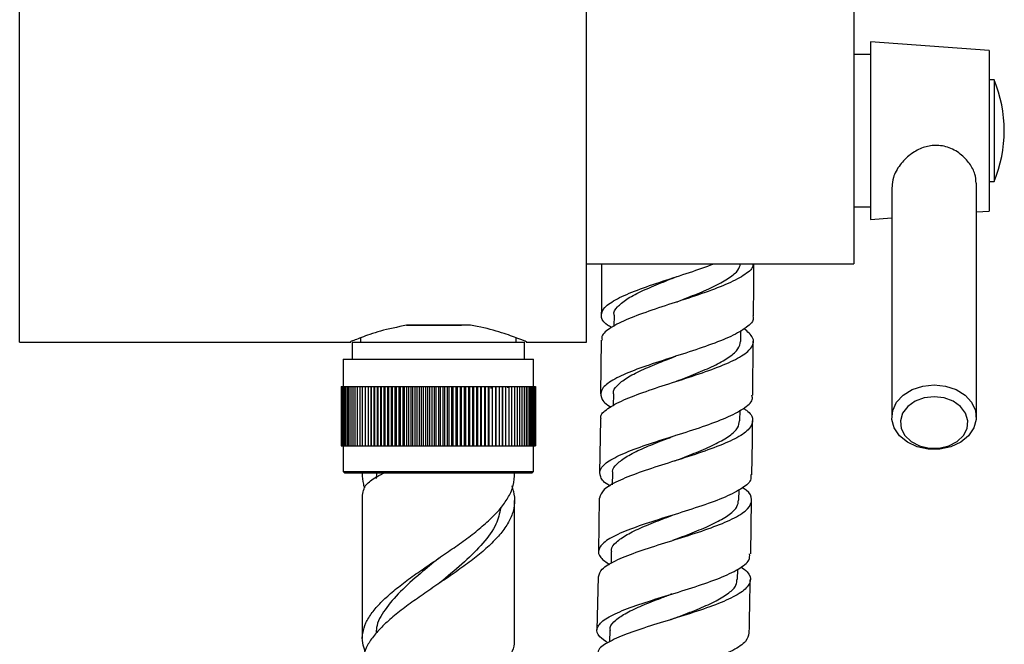
# Model space of a CAD drawing. Units: millimetres. Extents: x 3 to 3996, y 5 to 3995.
# Drawn here: x 3250 to 3366, y 1507 to 1580 of the extents above; entities that cross this region are included whole.
import ezdxf

# ---------------------------------------------------------------- set-up
doc = ezdxf.new("R2010")
doc.units = ezdxf.units.MM

msp = doc.modelspace()

# ---------------------------------------------------------------- linework, layer by layer
at = {"color": 7, "linetype": 'Continuous', "lineweight": 25}
for p, q in [((3249.62, 1542.31), (3249.62, 1592.31)), ((3316.62, 1542.31), (3316.62, 1592.31)), ((3348.22, 1583.06), (3348.22, 1567.31)), ((3364.22, 1576.81), (3350.22, 1577.81)), ((3350.22, 1577.81), (3350.22, 1575.33)), ((3350.22, 1576.31), (3348.22, 1576.31)), ((3364.22, 1576.81), (3364.22, 1574.57)), ((3350.22, 1575.33), (3350.22, 1556.81)), ((3364.22, 1574.57), (3364.22, 1557.81)), ((3364.82, 1573.31), (3364.22, 1573.31)), ((3364.82, 1573.31), (3364.82, 1571.89)), ((3364.82, 1571.89), (3364.82, 1561.31)), ((3348.22, 1567.31), (3348.22, 1551.56)), ((3362.72, 1533.44), (3362.72, 1561.11)), ((3364.22, 1561.31), (3364.82, 1561.31)), ((3352.72, 1560.65), (3352.72, 1533.44)), ((3348.22, 1558.31), (3350.22, 1558.31)), ((3362.72, 1557.7), (3364.22, 1557.81)), ((3350.22, 1556.81), (3352.72, 1556.99)), ((3316.62, 1551.56), (3348.22, 1551.56)), ((3319.89, 1545.51), (3319.88, 1544.17)), ((3302.9, 1544.31), (3295.35, 1544.31)), ((3334.86, 1542.39), (3334.87, 1543.67)), ((3249.62, 1542.31), (3288.76, 1542.31)), ((3288.92, 1542.31), (3288.92, 1540.31)), ((3288.92, 1542.31), (3309.32, 1542.31)), ((3289.92, 1542.83), (3289.92, 1542.31)), ((3308.32, 1542.31), (3308.32, 1542.82)), ((3309.32, 1540.31), (3309.32, 1542.31)), ((3309.48, 1542.31), (3316.62, 1542.31)), ((3318.35, 1542.54), (3318.3, 1536.2)), ((3336.29, 1536.02), (3336.35, 1542.42)), ((3287.87, 1540.31), (3287.87, 1537.06)), ((3287.87, 1540.31), (3310.37, 1540.31)), ((3310.37, 1537.06), (3310.37, 1540.31)), ((3287.62, 1537.06), (3287.62, 1530.06)), ((3287.62, 1537.06), (3287.64, 1537.06)), ((3287.64, 1537.06), (3287.64, 1530.06)), ((3287.64, 1537.06), (3287.67, 1537.06)), ((3287.67, 1537.06), (3287.67, 1530.06)), ((3287.67, 1537.06), (3287.73, 1537.06)), ((3287.73, 1537.06), (3287.73, 1530.06)), ((3287.73, 1537.06), (3287.81, 1537.06)), ((3287.81, 1537.06), (3287.81, 1530.06)), ((3287.81, 1537.06), (3287.91, 1537.06)), ((3287.91, 1537.06), (3287.91, 1530.06)), ((3287.91, 1537.06), (3288.04, 1537.06)), ((3288.04, 1537.06), (3288.04, 1530.06)), ((3288.04, 1537.06), (3288.19, 1537.06)), ((3288.19, 1537.06), (3288.19, 1530.06)), ((3288.19, 1537.06), (3288.36, 1537.06)), ((3288.36, 1537.06), (3288.36, 1530.06)), ((3288.36, 1537.06), (3288.55, 1537.06)), ((3288.55, 1537.06), (3288.55, 1530.06)), ((3288.55, 1537.06), (3288.76, 1537.06)), ((3288.76, 1537.06), (3288.76, 1530.06)), ((3288.76, 1537.06), (3289, 1537.06)), ((3289, 1537.06), (3289, 1530.06)), ((3289, 1537.06), (3289.25, 1537.06)), ((3289.25, 1537.06), (3289.25, 1530.06)), ((3289.25, 1537.06), (3289.53, 1537.06)), ((3289.53, 1537.06), (3289.53, 1530.06)), ((3289.53, 1537.06), (3289.82, 1537.06)), ((3289.82, 1537.06), (3289.82, 1530.06)), ((3289.82, 1537.06), (3290.13, 1537.06)), ((3290.13, 1537.06), (3290.13, 1530.06)), ((3290.13, 1537.06), (3290.46, 1537.06)), ((3290.46, 1537.06), (3290.46, 1530.06)), ((3290.46, 1537.06), (3290.81, 1537.06)), ((3290.81, 1537.06), (3290.81, 1530.06)), ((3290.81, 1537.06), (3291.17, 1537.06)), ((3291.17, 1530.06), (3291.17, 1537.06)), ((3291.17, 1537.06), (3291.18, 1537.06)), ((3291.18, 1537.06), (3291.18, 1530.06)), ((3291.18, 1537.06), (3291.53, 1537.06)), ((3291.53, 1530.06), (3291.53, 1537.06)), ((3291.53, 1537.06), (3291.56, 1537.06)), ((3291.56, 1537.06), (3291.56, 1530.06)), ((3291.56, 1537.06), (3291.91, 1537.06)), ((3291.91, 1530.06), (3291.91, 1537.06)), ((3291.91, 1537.06), (3291.95, 1537.06)), ((3291.95, 1537.06), (3291.95, 1530.06)), ((3291.95, 1537.06), (3292.31, 1537.06)), ((3292.31, 1530.06), (3292.31, 1537.06)), ((3292.31, 1537.06), (3292.36, 1537.06)), ((3292.36, 1537.06), (3292.36, 1530.06)), ((3292.36, 1537.06), (3292.72, 1537.06)), ((3292.72, 1530.06), (3292.72, 1537.06)), ((3292.72, 1537.06), (3292.79, 1537.06)), ((3292.79, 1537.06), (3292.79, 1530.06)), ((3292.79, 1537.06), (3293.14, 1537.06)), ((3293.14, 1530.06), (3293.14, 1537.06)), ((3293.14, 1537.06), (3293.23, 1537.06)), ((3293.23, 1537.06), (3293.23, 1530.06)), ((3293.23, 1537.06), (3293.57, 1537.06)), ((3293.57, 1530.06), (3293.57, 1537.06)), ((3293.57, 1537.06), (3293.67, 1537.06)), ((3293.67, 1537.06), (3293.67, 1530.06)), ((3293.67, 1537.06), (3294.02, 1537.06)), ((3294.02, 1530.06), (3294.02, 1537.06)), ((3294.02, 1537.06), (3294.13, 1537.06)), ((3294.13, 1537.06), (3294.13, 1530.06)), ((3294.13, 1537.06), (3294.47, 1537.06)), ((3294.47, 1530.06), (3294.47, 1537.06)), ((3294.47, 1537.06), (3294.6, 1537.06)), ((3294.6, 1537.06), (3294.6, 1530.06)), ((3294.6, 1537.06), (3294.94, 1537.06)), ((3294.94, 1530.06), (3294.94, 1537.06)), ((3294.94, 1537.06), (3295.08, 1537.06)), ((3295.08, 1537.06), (3295.08, 1530.06)), ((3295.08, 1537.06), (3295.41, 1537.06)), ((3295.41, 1530.06), (3295.41, 1537.06)), ((3295.41, 1537.06), (3295.57, 1537.06)), ((3295.57, 1537.06), (3295.57, 1530.06)), ((3295.57, 1537.06), (3295.89, 1537.06)), ((3295.89, 1530.06), (3295.89, 1537.06)), ((3295.89, 1537.06), (3296.06, 1537.06)), ((3296.06, 1537.06), (3296.06, 1530.06)), ((3296.06, 1537.06), (3296.38, 1537.06)), ((3296.38, 1530.06), (3296.38, 1537.06)), ((3296.38, 1537.06), (3296.57, 1537.06)), ((3296.57, 1537.06), (3296.57, 1530.06)), ((3296.57, 1537.06), (3296.87, 1537.06)), ((3296.87, 1530.06), (3296.87, 1537.06)), ((3296.87, 1537.06), (3297.07, 1537.06)), ((3297.07, 1537.06), (3297.07, 1530.06)), ((3297.07, 1537.06), (3297.36, 1537.06)), ((3297.36, 1530.06), (3297.36, 1537.06)), ((3297.36, 1537.06), (3297.58, 1537.06)), ((3297.58, 1537.06), (3297.58, 1530.06)), ((3297.58, 1537.06), (3297.86, 1537.06)), ((3297.86, 1530.06), (3297.86, 1537.06)), ((3297.86, 1537.06), (3298.09, 1537.06)), ((3298.09, 1537.06), (3298.09, 1530.06)), ((3298.09, 1537.06), (3298.37, 1537.06)), ((3298.37, 1530.06), (3298.37, 1537.06)), ((3298.37, 1537.06), (3298.61, 1537.06)), ((3298.61, 1537.06), (3298.61, 1530.06)), ((3298.61, 1537.06), (3298.87, 1537.06)), ((3298.87, 1530.06), (3298.87, 1537.06)), ((3298.87, 1537.06), (3299.12, 1537.06)), ((3299.12, 1537.06), (3299.12, 1530.06)), ((3299.12, 1537.06), (3299.38, 1537.06)), ((3299.38, 1530.06), (3299.38, 1537.06)), ((3299.38, 1537.06), (3299.64, 1537.06)), ((3299.64, 1537.06), (3299.64, 1530.06)), ((3299.64, 1537.06), (3299.88, 1537.06)), ((3299.88, 1530.06), (3299.88, 1537.06)), ((3299.88, 1537.06), (3300.15, 1537.06)), ((3300.15, 1537.06), (3300.15, 1530.06)), ((3300.15, 1537.06), (3300.38, 1537.06)), ((3300.38, 1530.06), (3300.38, 1537.06)), ((3300.38, 1537.06), (3300.67, 1537.06)), ((3300.67, 1537.06), (3300.67, 1530.06)), ((3300.67, 1537.06), (3300.88, 1537.06)), ((3300.88, 1530.06), (3300.88, 1537.06)), ((3300.88, 1537.06), (3301.18, 1537.06)), ((3301.18, 1537.06), (3301.18, 1530.06)), ((3301.18, 1537.06), (3301.38, 1537.06)), ((3301.38, 1530.06), (3301.38, 1537.06)), ((3301.38, 1537.06), (3301.68, 1537.06)), ((3301.68, 1537.06), (3301.68, 1530.06)), ((3301.68, 1537.06), (3301.87, 1537.06)), ((3301.87, 1530.06), (3301.87, 1537.06)), ((3301.87, 1537.06), (3302.18, 1537.06)), ((3302.18, 1537.06), (3302.18, 1530.06)), ((3302.18, 1537.06), (3302.36, 1537.06)), ((3302.36, 1530.06), (3302.36, 1537.06)), ((3302.36, 1537.06), (3302.68, 1537.06)), ((3302.68, 1537.06), (3302.68, 1530.06)), ((3302.68, 1537.06), (3302.84, 1537.06)), ((3302.84, 1530.06), (3302.84, 1537.06)), ((3302.84, 1537.06), (3303.16, 1537.06)), ((3303.16, 1537.06), (3303.16, 1530.06)), ((3303.16, 1537.06), (3303.31, 1537.06)), ((3303.31, 1530.06), (3303.31, 1537.06)), ((3303.31, 1537.06), (3303.64, 1537.06)), ((3303.64, 1537.06), (3303.64, 1530.06)), ((3303.64, 1537.06), (3303.78, 1537.06)), ((3303.78, 1530.06), (3303.78, 1537.06)), ((3303.78, 1537.06), (3304.11, 1537.06)), ((3304.11, 1537.06), (3304.11, 1530.06)), ((3304.11, 1537.06), (3304.23, 1537.06)), ((3304.23, 1530.06), (3304.23, 1537.06)), ((3304.23, 1537.06), (3304.57, 1537.06)), ((3304.57, 1537.06), (3304.57, 1530.06)), ((3304.57, 1537.06), (3304.68, 1537.06)), ((3304.68, 1530.06), (3304.68, 1537.06)), ((3304.68, 1537.06), (3305.02, 1537.06)), ((3305.02, 1537.06), (3305.02, 1530.06)), ((3305.02, 1537.06), (3305.11, 1537.06)), ((3305.11, 1530.06), (3305.11, 1537.06)), ((3305.11, 1537.06), (3305.46, 1537.06)), ((3305.29, 1536.91), (3305.5, 1536.92)), ((3305.46, 1537.06), (3305.46, 1530.06)), ((3305.46, 1537.06), (3305.53, 1537.06)), ((3305.53, 1530.06), (3305.53, 1537.06)), ((3305.53, 1537.06), (3305.88, 1537.06)), ((3305.88, 1537.06), (3305.88, 1530.06)), ((3305.88, 1537.06), (3305.94, 1537.06)), ((3305.94, 1530.06), (3305.94, 1537.06)), ((3305.94, 1537.06), (3306.29, 1537.06)), ((3306.29, 1537.06), (3306.29, 1530.06)), ((3306.29, 1537.06), (3306.33, 1537.06)), ((3306.33, 1530.06), (3306.33, 1537.06)), ((3306.33, 1537.06), (3306.69, 1537.06)), ((3306.69, 1537.06), (3306.69, 1530.06)), ((3306.69, 1537.06), (3306.71, 1537.06)), ((3306.71, 1530.06), (3306.71, 1537.06)), ((3306.71, 1537.06), (3307.07, 1537.06)), ((3307.07, 1537.06), (3307.07, 1530.06)), ((3307.07, 1537.06), (3307.08, 1537.06)), ((3307.08, 1530.06), (3307.08, 1537.06)), ((3307.08, 1537.06), (3307.44, 1537.06)), ((3307.26, 1536.98), (3307.44, 1536.99)), ((3307.44, 1537.06), (3307.44, 1530.06)), ((3307.44, 1537.06), (3307.78, 1537.06)), ((3307.78, 1537.06), (3307.78, 1530.06)), ((3307.78, 1537.06), (3308.12, 1537.06)), ((3308.12, 1537.06), (3308.12, 1530.06)), ((3308.12, 1537.06), (3308.43, 1537.06)), ((3308.43, 1537.06), (3308.43, 1530.06)), ((3308.43, 1537.06), (3308.72, 1537.06)), ((3308.72, 1537.06), (3308.72, 1530.06)), ((3308.72, 1537.06), (3309, 1537.06)), ((3309, 1537.06), (3309, 1530.06)), ((3309, 1537.06), (3309.25, 1537.06)), ((3309.25, 1537.06), (3309.25, 1530.06)), ((3309.25, 1537.06), (3309.49, 1537.06)), ((3309.49, 1537.06), (3309.49, 1530.06)), ((3309.49, 1537.06), (3309.7, 1537.06)), ((3309.7, 1537.06), (3309.7, 1530.06)), ((3309.7, 1537.06), (3309.89, 1537.06)), ((3309.89, 1537.06), (3309.89, 1530.06)), ((3309.89, 1537.06), (3310.06, 1537.06)), ((3310.06, 1537.06), (3310.06, 1530.06)), ((3310.06, 1537.06), (3310.21, 1537.06)), ((3310.21, 1537.06), (3310.21, 1530.06)), ((3310.21, 1537.06), (3310.34, 1537.06)), ((3310.34, 1537.06), (3310.34, 1530.06)), ((3310.34, 1537.06), (3310.44, 1537.06)), ((3310.44, 1537.06), (3310.44, 1530.06)), ((3310.44, 1537.06), (3310.52, 1537.06)), ((3310.52, 1537.06), (3310.52, 1530.06)), ((3310.52, 1537.06), (3310.58, 1537.06)), ((3310.58, 1537.06), (3310.58, 1530.06)), ((3310.58, 1537.06), (3310.61, 1537.06)), ((3310.61, 1537.06), (3310.61, 1530.06)), ((3310.61, 1537.06), (3310.62, 1537.06)), ((3310.62, 1537.06), (3310.62, 1530.06)), ((3319.81, 1536.16), (3319.79, 1534.8)), ((3334.77, 1533), (3334.79, 1534.26)), ((3318.27, 1533.2), (3318.18, 1526.87)), ((3287.62, 1530.06), (3287.64, 1530.06)), ((3287.64, 1530.06), (3287.67, 1530.06)), ((3287.67, 1530.06), (3287.73, 1530.06)), ((3287.73, 1530.06), (3287.81, 1530.06)), ((3287.81, 1530.06), (3287.91, 1530.06)), ((3287.87, 1530.06), (3287.87, 1527.01)), ((3287.91, 1530.06), (3288.04, 1530.06)), ((3288.04, 1530.06), (3288.19, 1530.06)), ((3288.19, 1530.06), (3288.36, 1530.06)), ((3288.36, 1530.06), (3288.55, 1530.06)), ((3288.55, 1530.06), (3288.76, 1530.06)), ((3288.76, 1530.06), (3289, 1530.06)), ((3289, 1530.06), (3289.25, 1530.06)), ((3289.25, 1530.06), (3289.53, 1530.06)), ((3289.53, 1530.06), (3289.82, 1530.06)), ((3289.82, 1530.06), (3290.13, 1530.06)), ((3290.13, 1530.06), (3290.46, 1530.06)), ((3290.46, 1530.06), (3290.81, 1530.06)), ((3290.81, 1530.06), (3291.17, 1530.06)), ((3291.17, 1530.06), (3291.18, 1530.06)), ((3291.18, 1530.06), (3291.53, 1530.06)), ((3291.53, 1530.06), (3291.56, 1530.06)), ((3291.56, 1530.06), (3291.91, 1530.06)), ((3291.91, 1530.06), (3291.95, 1530.06)), ((3291.95, 1530.06), (3292.31, 1530.06)), ((3292.31, 1530.06), (3292.36, 1530.06)), ((3292.36, 1530.06), (3292.72, 1530.06)), ((3292.72, 1530.06), (3292.79, 1530.06)), ((3292.79, 1530.06), (3293.14, 1530.06)), ((3293.14, 1530.06), (3293.23, 1530.06)), ((3293.23, 1530.06), (3293.57, 1530.06)), ((3293.57, 1530.06), (3293.67, 1530.06)), ((3293.67, 1530.06), (3294.02, 1530.06)), ((3294.02, 1530.06), (3294.13, 1530.06)), ((3294.13, 1530.06), (3294.47, 1530.06)), ((3294.47, 1530.06), (3294.6, 1530.06)), ((3294.6, 1530.06), (3294.94, 1530.06)), ((3294.94, 1530.06), (3295.08, 1530.06)), ((3295.08, 1530.06), (3295.41, 1530.06)), ((3295.41, 1530.06), (3295.57, 1530.06)), ((3295.57, 1530.06), (3295.89, 1530.06)), ((3295.89, 1530.06), (3296.06, 1530.06)), ((3296.06, 1530.06), (3296.38, 1530.06)), ((3296.38, 1530.06), (3296.57, 1530.06)), ((3296.57, 1530.06), (3296.87, 1530.06)), ((3296.87, 1530.06), (3297.07, 1530.06)), ((3297.07, 1530.06), (3297.36, 1530.06)), ((3297.36, 1530.06), (3297.58, 1530.06)), ((3297.58, 1530.06), (3297.86, 1530.06)), ((3297.86, 1530.06), (3298.09, 1530.06)), ((3298.09, 1530.06), (3298.37, 1530.06)), ((3298.37, 1530.06), (3298.61, 1530.06)), ((3298.61, 1530.06), (3298.87, 1530.06)), ((3298.87, 1530.06), (3299.12, 1530.06)), ((3299.12, 1530.06), (3299.38, 1530.06)), ((3299.38, 1530.06), (3299.64, 1530.06)), ((3299.64, 1530.06), (3299.88, 1530.06)), ((3299.88, 1530.06), (3300.15, 1530.06)), ((3300.15, 1530.06), (3300.38, 1530.06)), ((3300.38, 1530.06), (3300.67, 1530.06)), ((3300.67, 1530.06), (3300.88, 1530.06)), ((3300.88, 1530.06), (3301.18, 1530.06)), ((3301.18, 1530.06), (3301.38, 1530.06)), ((3301.38, 1530.06), (3301.68, 1530.06)), ((3301.68, 1530.06), (3301.87, 1530.06)), ((3301.87, 1530.06), (3302.18, 1530.06)), ((3302.18, 1530.06), (3302.36, 1530.06)), ((3302.36, 1530.06), (3302.68, 1530.06)), ((3302.68, 1530.06), (3302.84, 1530.06)), ((3302.84, 1530.06), (3303.16, 1530.06)), ((3303.16, 1530.06), (3303.31, 1530.06)), ((3303.31, 1530.06), (3303.64, 1530.06)), ((3303.64, 1530.06), (3303.78, 1530.06)), ((3303.78, 1530.06), (3304.11, 1530.06)), ((3304.11, 1530.06), (3304.23, 1530.06)), ((3304.23, 1530.06), (3304.57, 1530.06)), ((3304.57, 1530.06), (3304.68, 1530.06)), ((3304.68, 1530.06), (3305.02, 1530.06)), ((3305.02, 1530.06), (3305.11, 1530.06)), ((3305.11, 1530.06), (3305.46, 1530.06)), ((3305.46, 1530.06), (3305.53, 1530.06)), ((3305.53, 1530.06), (3305.88, 1530.06)), ((3305.88, 1530.06), (3305.94, 1530.06)), ((3305.94, 1530.06), (3306.29, 1530.06)), ((3306.29, 1530.06), (3306.33, 1530.06)), ((3306.33, 1530.06), (3306.69, 1530.06)), ((3306.69, 1530.06), (3306.71, 1530.06)), ((3306.71, 1530.06), (3307.07, 1530.06)), ((3307.07, 1530.06), (3307.08, 1530.06)), ((3307.08, 1530.06), (3307.44, 1530.06)), ((3307.44, 1530.06), (3307.78, 1530.06)), ((3307.78, 1530.06), (3308.12, 1530.06)), ((3308.12, 1530.06), (3308.43, 1530.06)), ((3308.43, 1530.06), (3308.72, 1530.06)), ((3308.72, 1530.06), (3309, 1530.06)), ((3309, 1530.06), (3309.25, 1530.06)), ((3309.25, 1530.06), (3309.49, 1530.06)), ((3309.49, 1530.06), (3309.7, 1530.06)), ((3309.7, 1530.06), (3309.89, 1530.06)), ((3309.89, 1530.06), (3310.06, 1530.06)), ((3310.06, 1530.06), (3310.21, 1530.06)), ((3310.21, 1530.06), (3310.34, 1530.06)), ((3310.34, 1530.06), (3310.44, 1530.06)), ((3310.37, 1527.01), (3310.37, 1530.06)), ((3310.44, 1530.06), (3310.52, 1530.06)), ((3310.52, 1530.06), (3310.58, 1530.06)), ((3310.58, 1530.06), (3310.61, 1530.06)), ((3310.61, 1530.06), (3310.62, 1530.06)), ((3287.87, 1527.01), (3288.07, 1526.81)), ((3287.87, 1527.01), (3310.37, 1527.01)), ((3310.17, 1526.81), (3288.07, 1526.81)), ((3291.79, 1526.81), (3291.75, 1526.19)), ((3310.17, 1526.81), (3310.37, 1527.01)), ((3319.7, 1526.83), (3319.68, 1525.45)), ((3318.14, 1523.87), (3318.05, 1517.57)), ((3334.65, 1523.62), (3334.67, 1524.84)), ((3336.04, 1517.27), (3336.14, 1523.64)), ((3319.56, 1517.52), (3319.53, 1516.13)), ((3318, 1514.57), (3317.87, 1508.29)), ((3334.5, 1514.26), (3334.52, 1515.45)), ((3319.38, 1508.24), (3319.35, 1506.88))]:
    msp.add_line(p, q, dxfattribs=at)
at = {"color": 7, "linetype": 'Continuous', "lineweight": 25, "flags": 128}
for points in [[(3357.72, 1537.26), (3359.07, 1537.12), (3360.32, 1536.7), (3361.38, 1536.05), (3362.16, 1535.2), (3362.62, 1534.22), (3362.71, 1533.18), (3362.44, 1532.16), (3361.81, 1531.24), (3360.88, 1530.48), (3359.72, 1529.94), (3358.4, 1529.65), (3357.04, 1529.65), (3355.73, 1529.94), (3354.57, 1530.48), (3353.64, 1531.24), (3353.01, 1532.16), (3352.74, 1533.18), (3352.83, 1534.22), (3353.28, 1535.2), (3354.07, 1536.05), (3355.13, 1536.7), (3356.38, 1537.12), (3357.72, 1537.26)], [(3357.72, 1535.85), (3356.55, 1535.72), (3355.47, 1535.32), (3354.6, 1534.7), (3354, 1533.91), (3353.74, 1533.02), (3353.82, 1532.11), (3354.26, 1531.27), (3355, 1530.55), (3355.99, 1530.04), (3357.13, 1529.77), (3358.32, 1529.77), (3359.46, 1530.04), (3360.44, 1530.55), (3361.19, 1531.27), (3361.62, 1532.11), (3361.71, 1533.02), (3361.45, 1533.91), (3360.85, 1534.7), (3359.98, 1535.32), (3358.9, 1535.72), (3357.72, 1535.85)]]:
    msp.add_lwpolyline(points, dxfattribs=at)
at = {"color": 7, "linetype": 'Continuous', "lineweight": 25}
msp.add_arc((3350.42, 1567.31), 15.6, 337.3801, 22.6199, dxfattribs=at)
for points, knots in [([(3362.69, 1561.12), (3362.67, 1561.47), (3362.62, 1562.23), (3361.95, 1563.47), (3360.86, 1564.63), (3359.37, 1565.45), (3357.73, 1565.66), (3356.2, 1565.3), (3354.81, 1564.49), (3353.63, 1563.28), (3352.84, 1561.88), (3352.78, 1561.03), (3352.76, 1560.66)], [0, 0, 0, 0, 0.084788, 0.181789, 0.285545, 0.395777, 0.498894, 0.591188, 0.687609, 0.79753, 0.912772, 1, 1, 1, 1]), ([(3319.61, 1544.03), (3319.43, 1544.13), (3318.64, 1544.58), (3318.25, 1545.37), (3318.61, 1546.41), (3320.14, 1547.44), (3322.56, 1548.47), (3325.58, 1549.51), (3328.82, 1550.53), (3330.75, 1551.22), (3331.7, 1551.56)], [0, 0, 0, 0, 0.039434, 0.177494, 0.315546, 0.453603, 0.591672, 0.729762, 0.867873, 1, 1, 1, 1]), ([(3318.42, 1551.56), (3318.42, 1551.46), (3318.42, 1549.46), (3318.4, 1547.45), (3318.38, 1545.54)], [0, 0, 0, 0, 0.0486917, 1, 1, 1, 1]), ([(3336.28, 1551.56), (3336.29, 1551.46), (3336.33, 1550.99), (3335.27, 1550.18), (3333.21, 1549.11), (3330.33, 1548.05), (3327.11, 1547), (3323.93, 1545.96), (3321.16, 1544.93), (3319.24, 1543.9), (3318.32, 1543.1), (3318.45, 1542.65), (3318.48, 1542.54)], [0, 0, 0, 0, 0.033061, 0.149452, 0.26585, 0.382259, 0.498676, 0.615099, 0.73152, 0.847928, 0.964317, 1, 1, 1, 1]), ([(3327.31, 1547.06), (3327.35, 1547.08), (3328.16, 1547.4), (3329.78, 1548.04), (3331.89, 1548.96), (3333.56, 1549.9), (3334.62, 1550.76), (3334.77, 1551.32), (3334.84, 1551.56)], [0, 0, 0, 0, 0.01165, 0.219076, 0.426515, 0.633969, 0.841392, 1, 1, 1, 1]), ([(3336.37, 1545.41), (3336.4, 1547.35), (3336.42, 1549.4), (3336.42, 1551.45), (3336.42, 1551.56)], [0, 0, 0, 0, 0.946119, 1, 1, 1, 1]), ([(3319.91, 1545.5), (3319.9, 1545.52), (3319.78, 1545.84), (3320.23, 1546.47), (3321.28, 1547.38), (3322.99, 1548.29), (3325.07, 1549.18), (3326.59, 1549.78), (3327.33, 1550.06)], [0, 0, 0, 0, 0.01391, 0.213309, 0.412748, 0.612205, 0.811676, 1, 1, 1, 1]), ([(3336.28, 1545.42), (3336.31, 1545.32), (3336.48, 1544.87), (3335.65, 1544.06), (3333.85, 1542.99), (3331.14, 1541.93), (3327.98, 1540.89), (3324.74, 1539.86), (3321.82, 1538.84), (3319.6, 1537.82), (3318.32, 1536.8), (3318.26, 1535.78), (3318.75, 1535.06), (3319.47, 1534.68), (3319.52, 1534.65)], [0, 0, 0, 0, 0.024615, 0.121449, 0.218272, 0.31508, 0.411874, 0.508652, 0.605413, 0.702156, 0.798884, 0.895599, 0.992306, 1, 1, 1, 1]), ([(3295.35, 1544.31), (3294.28, 1544.09), (3292.14, 1543.64), (3290.23, 1542.95), (3289.23, 1542.56), (3288.68, 1542.33), (3288.74, 1542.36), (3288.76, 1542.37)], [0, 0, 0, 0, 0.2843421, 0.5683586, 0.7101811, 0.8566963, 1, 1, 1, 1]), ([(3295.35, 1544.31), (3295.36, 1544.31), (3296.28, 1544.31), (3298.47, 1544.31), (3300.76, 1544.31), (3301.78, 1544.31), (3301.84, 1544.31)], [0, 0, 0, 0, 0.004658, 0.487103, 0.969548, 1, 1, 1, 1]), ([(3309.48, 1542.37), (3309.51, 1542.35), (3309.61, 1542.32), (3308.62, 1542.73), (3306.69, 1543.43), (3304.55, 1544.02), (3303.18, 1544.26), (3302.9, 1544.31)], [0, 0, 0, 0, 0.124798, 0.380365, 0.644953, 0.928619, 1, 1, 1, 1]), ([(3318.37, 1533.2), (3318.35, 1533.28), (3318.2, 1533.7), (3319.05, 1534.45), (3320.88, 1535.47), (3323.6, 1536.49), (3326.77, 1537.52), (3330.01, 1538.56), (3332.91, 1539.61), (3335.12, 1540.67), (3336.34, 1541.75), (3336.51, 1542.83), (3335.68, 1543.55), (3335.28, 1543.91)], [0, 0, 0, 0, 0.021957, 0.119834, 0.217735, 0.315658, 0.413599, 0.511553, 0.609512, 0.707469, 0.80542, 0.903361, 1, 1, 1, 1]), ([(3327.18, 1537.65), (3327.3, 1537.7), (3328.2, 1538.05), (3329.89, 1538.71), (3331.98, 1539.63), (3333.6, 1540.56), (3334.67, 1541.48), (3334.79, 1542.1), (3334.84, 1542.39)], [0, 0, 0, 0, 0.031227, 0.227163, 0.423123, 0.619061, 0.815007, 1, 1, 1, 1]), ([(3319.85, 1536.15), (3319.84, 1536.19), (3319.72, 1536.54), (3320.21, 1537.19), (3321.32, 1538.09), (3323.08, 1538.99), (3325.11, 1539.84), (3326.55, 1540.4), (3327.21, 1540.65)], [0, 0, 0, 0, 0.0300489, 0.2303855, 0.4307363, 0.6310971, 0.8315119, 1, 1, 1, 1]), ([(3319.44, 1525.3), (3319.42, 1525.31), (3318.71, 1525.68), (3318.19, 1526.37), (3318.16, 1527.39), (3319.36, 1528.4), (3321.51, 1529.4), (3324.39, 1530.41), (3327.62, 1531.42), (3330.8, 1532.45), (3333.56, 1533.5), (3335.46, 1534.57), (3336.36, 1535.41), (3336.22, 1535.89), (3336.18, 1536.02)], [0, 0, 0, 0, 0.003193, 0.099582, 0.195962, 0.292339, 0.388721, 0.485115, 0.581524, 0.677953, 0.774402, 0.87087, 0.967355, 1, 1, 1, 1]), ([(3335.17, 1534.48), (3335.3, 1534.41), (3336.03, 1533.97), (3336.4, 1533.16), (3336.07, 1532.08), (3334.55, 1531), (3332.15, 1529.95), (3329.12, 1528.91), (3325.86, 1527.89), (3322.76, 1526.88), (3320.24, 1525.87), (3318.51, 1524.88), (3318.28, 1524.21), (3318.16, 1523.87)], [0, 0, 0, 0, 0.019514, 0.117712, 0.215921, 0.31414, 0.41237, 0.51061, 0.608854, 0.707098, 0.805334, 0.903554, 1, 1, 1, 1]), ([(3327.06, 1528.27), (3327.25, 1528.34), (3328.22, 1528.71), (3329.97, 1529.39), (3332.03, 1530.31), (3333.61, 1531.24), (3334.61, 1532.14), (3334.69, 1532.73), (3334.73, 1533)], [0, 0, 0, 0, 0.04785, 0.243634, 0.439404, 0.635188, 0.830969, 1, 1, 1, 1]), ([(3336.18, 1526.63), (3336.21, 1528.42), (3336.25, 1530.54), (3336.27, 1532.67), (3336.27, 1533.02)], [0, 0, 0, 0, 0.837584, 1, 1, 1, 1]), ([(3319.76, 1526.82), (3319.74, 1526.89), (3319.64, 1527.26), (3320.17, 1527.92), (3321.34, 1528.81), (3323.14, 1529.7), (3325.13, 1530.52), (3326.51, 1531.04), (3327.1, 1531.27)], [0, 0, 0, 0, 0.046725, 0.247133, 0.447545, 0.648008, 0.84849, 1, 1, 1, 1]), ([(3290.46, 1505.75), (3290.34, 1506.08), (3290.09, 1506.81), (3290.13, 1507.93), (3290.51, 1509.12), (3291.24, 1510.32), (3292.29, 1511.53), (3293.61, 1512.74), (3295.17, 1513.97), (3296.88, 1515.2), (3298.7, 1516.44), (3300.53, 1517.69), (3302.32, 1518.95), (3303.96, 1520.21), (3305.42, 1521.49), (3306.61, 1522.77), (3307.49, 1524.06), (3308.06, 1525.41), (3308.1, 1526.33), (3308.12, 1526.81)], [0, 0, 0, 0, 0.048368, 0.106678, 0.163738, 0.222431, 0.279872, 0.338956, 0.396785, 0.456268, 0.514488, 0.574375, 0.632996, 0.693294, 0.752324, 0.813041, 0.872489, 0.933637, 1, 1, 1, 1]), ([(3290.13, 1526.81), (3290.12, 1526.37), (3290.11, 1525.8), (3290.35, 1525.23), (3290.4, 1525.09)], [0, 0, 0, 0, 0.759398, 1, 1, 1, 1]), ([(3290.45, 1525.31), (3290.78, 1525.62), (3291.29, 1526.12), (3292.26, 1526.62), (3292.62, 1526.81)], [0, 0, 0, 0, 0.632596, 1, 1, 1, 1]), ([(3336.06, 1526.64), (3336.08, 1526.42), (3336.13, 1525.84), (3334.97, 1524.92), (3332.83, 1523.86), (3329.93, 1522.83), (3326.69, 1521.81), (3323.51, 1520.82), (3320.78, 1519.83), (3318.83, 1518.84), (3317.94, 1517.84), (3318.06, 1516.91), (3318.96, 1516.29), (3319.35, 1516.02)], [0, 0, 0, 0, 0.05626, 0.152819, 0.249366, 0.345896, 0.442406, 0.538894, 0.635359, 0.731804, 0.828234, 0.924654, 1, 1, 1, 1]), ([(3290.16, 1523.57), (3290.15, 1523.67), (3290.08, 1524.25), (3290.29, 1524.83), (3290.45, 1525.31)], [0, 0, 0, 0, 0.175484, 1, 1, 1, 1]), ([(3307.8, 1525.31), (3307.93, 1524.87), (3308.19, 1523.98), (3308.09, 1522.66), (3307.64, 1521.33), (3306.81, 1520.02), (3305.65, 1518.71), (3304.23, 1517.42), (3302.57, 1516.13), (3300.79, 1514.86), (3298.92, 1513.59), (3297.08, 1512.33), (3295.32, 1511.08), (3293.73, 1509.84), (3292.36, 1508.6), (3291.28, 1507.38), (3290.54, 1506.16), (3290.16, 1505.13), (3290.18, 1504.5), (3290.18, 1504.27)], [0, 0, 0, 0, 0.060736, 0.123232, 0.183953, 0.246461, 0.306727, 0.368766, 0.428586, 0.490164, 0.549547, 0.610675, 0.669635, 0.730327, 0.788874, 0.849142, 0.90729, 0.967145, 1, 1, 1, 1]), ([(3318.05, 1514.57), (3318.13, 1514.88), (3318.31, 1515.51), (3319.94, 1516.47), (3322.4, 1517.46), (3325.47, 1518.45), (3328.74, 1519.46), (3331.8, 1520.49), (3334.27, 1521.53), (3335.86, 1522.61), (3336.29, 1523.69), (3335.96, 1524.53), (3335.2, 1525), (3335.04, 1525.11)], [0, 0, 0, 0, 0.088726, 0.186914, 0.285127, 0.38336, 0.48161, 0.57987, 0.678134, 0.776394, 0.874644, 0.972883, 1, 1, 1, 1]), ([(3290.12, 1523.57), (3290.12, 1522.76), (3290.12, 1520.09), (3290.13, 1515.62), (3290.13, 1511), (3290.13, 1508.23), (3290.13, 1507.27)], [0, 0, 0, 0, 0.149594, 0.490326, 0.823509, 1, 1, 1, 1]), ([(3306.5, 1522.71), (3306.35, 1522.06), (3306.04, 1520.67), (3304.48, 1518.54), (3302.27, 1516.33), (3300.34, 1514.73), (3299.3, 1513.87), (3299.13, 1513.73)], [0, 0, 0, 0, 0.2129173, 0.4609086, 0.7079052, 0.953923, 1, 1, 1, 1]), ([(3308.13, 1507.3), (3308.13, 1507.45), (3308.13, 1508.84), (3308.13, 1511.47), (3308.13, 1515.21), (3308.13, 1519.01), (3308.12, 1521.81), (3308.12, 1523.34), (3308.12, 1523.57)], [0, 0, 0, 0, 0.029114, 0.254832, 0.484617, 0.718526, 0.956617, 1, 1, 1, 1]), ([(3326.84, 1518.88), (3327.12, 1518.98), (3328.18, 1519.39), (3330.01, 1520.1), (3332.05, 1521.01), (3333.59, 1521.93), (3334.52, 1522.81), (3334.57, 1523.37), (3334.59, 1523.62)], [0, 0, 0, 0, 0.070353, 0.2648362, 0.4593397, 0.6538493, 0.8483257, 1, 1, 1, 1]), ([(3319.63, 1517.51), (3319.61, 1517.6), (3319.52, 1517.99), (3320.1, 1518.67), (3321.33, 1519.55), (3323.17, 1520.43), (3325.1, 1521.2), (3326.39, 1521.69), (3326.89, 1521.88)], [0, 0, 0, 0, 0.062719, 0.264727, 0.466782, 0.668856, 0.87096, 1, 1, 1, 1]), ([(3299.13, 1516.73), (3298.41, 1516.14), (3296.8, 1514.83), (3294.53, 1512.81), (3292.74, 1510.68), (3291.78, 1509.03), (3291.78, 1508.11), (3291.78, 1507.88)], [0, 0, 0, 0, 0.197591, 0.439995, 0.6815, 0.922136, 1, 1, 1, 1]), ([(3299.12, 1516.72), (3299.12, 1516.73), (3299.13, 1516.73), (3299.14, 1516.74), (3299.14, 1516.74)], [0, 0, 0, 0, 0.499996, 1, 1, 1, 1]), ([(3319.18, 1506.75), (3318.81, 1506.99), (3317.92, 1507.58), (3317.74, 1508.48), (3318.55, 1509.47), (3320.43, 1510.44), (3323.12, 1511.41), (3326.28, 1512.39), (3329.53, 1513.39), (3332.47, 1514.41), (3334.68, 1515.46), (3335.94, 1516.42), (3335.93, 1517.03), (3335.92, 1517.27)], [0, 0, 0, 0, 0.067477, 0.163966, 0.260444, 0.356921, 0.453398, 0.549886, 0.646392, 0.742923, 0.839479, 0.936057, 1, 1, 1, 1]), ([(3334.87, 1515.74), (3335.15, 1515.55), (3335.95, 1514.98), (3336.14, 1514.06), (3335.41, 1512.97), (3333.57, 1511.91), (3330.92, 1510.87), (3327.77, 1509.86), (3324.52, 1508.87), (3321.54, 1507.9), (3319.28, 1506.93), (3317.97, 1506.06), (3317.95, 1505.51), (3317.94, 1505.29)], [0, 0, 0, 0, 0.050542, 0.148791, 0.247055, 0.345334, 0.443626, 0.541926, 0.640229, 0.738527, 0.836807, 0.935072, 1, 1, 1, 1]), ([(3326.65, 1509.53), (3327, 1509.66), (3328.14, 1510.08), (3330.02, 1510.81), (3332.03, 1511.72), (3333.53, 1512.65), (3334.39, 1513.49), (3334.41, 1514.04), (3334.42, 1514.26)], [0, 0, 0, 0, 0.087549, 0.281602, 0.475672, 0.669716, 0.863769, 1, 1, 1, 1]), ([(3335.87, 1507.92), (3335.91, 1509.84), (3335.96, 1511.96), (3335.99, 1514.07), (3336, 1514.27)], [0, 0, 0, 0, 0.907827, 1, 1, 1, 1]), ([(3319.47, 1508.22), (3319.45, 1508.34), (3319.37, 1508.75), (3320.01, 1509.45), (3321.29, 1510.31), (3323.17, 1511.17), (3325.06, 1511.91), (3326.27, 1512.37), (3326.71, 1512.53)], [0, 0, 0, 0, 0.079386, 0.281713, 0.484085, 0.686447, 0.888887, 1, 1, 1, 1]), ([(3326.7, 1512.53), (3326.68, 1512.52), (3326.65, 1512.5), (3326.6, 1512.49), (3326.58, 1512.48)], [0, 0, 0, 0, 0.49996, 1, 1, 1, 1]), ([(3326.64, 1509.53), (3326.62, 1509.52), (3326.59, 1509.5), (3326.54, 1509.49), (3326.52, 1509.48)], [0, 0, 0, 0, 0.49996, 1, 1, 1, 1]), ([(3335.83, 1507.92), (3335.76, 1507.59), (3335.62, 1506.89), (3334.05, 1505.86), (3331.62, 1504.82), (3328.57, 1503.82), (3325.3, 1502.84), (3322.21, 1501.87), (3319.69, 1500.92), (3318.04, 1499.95), (3317.52, 1498.97), (3317.86, 1498.15), (3318.71, 1497.64), (3318.97, 1497.49)], [0, 0, 0, 0, 0.087193, 0.183845, 0.280485, 0.377103, 0.473708, 0.570295, 0.666872, 0.763443, 0.860011, 0.956581, 1, 1, 1, 1]), ([(3308.09, 1507.3), (3308.09, 1507.08), (3308.12, 1506.47), (3307.74, 1505.46), (3307.03, 1504.29), (3305.96, 1503.12), (3304.64, 1501.96), (3303.08, 1500.81), (3301.38, 1499.67), (3299.57, 1498.52), (3297.77, 1497.4), (3296.01, 1496.27), (3294.4, 1495.16), (3292.96, 1494.04), (3291.78, 1492.95), (3290.89, 1491.85), (3290.32, 1490.77), (3290.12, 1489.69), (3290.19, 1488.81), (3290.45, 1488.28), (3290.54, 1488.11)], [0, 0, 0, 0, 0.033416, 0.09256, 0.15344, 0.212194, 0.272673, 0.331048, 0.391136, 0.44914, 0.508846, 0.566487, 0.625821, 0.683105, 0.742071, 0.799006, 0.857611, 0.9142, 0.972449, 1, 1, 1, 1])]:
    msp.add_open_spline(points, degree=3, knots=knots, dxfattribs=at)

doc.saveas('drawing.dxf')
